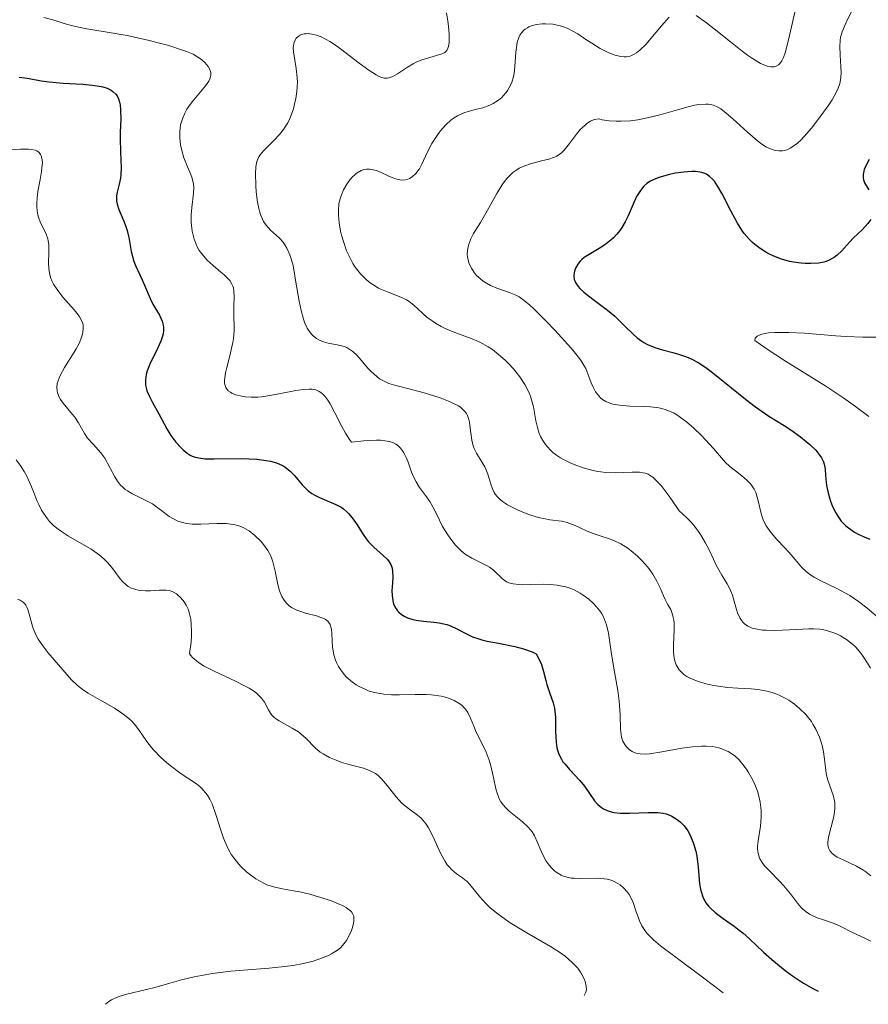
# Model space of a CAD drawing. Units: metres. Extents: x 628939 to 631599, y 4674098 to 4676460.
# Drawn here: x 629618 to 629686, y 4674110 to 4674188 of the extents above; entities that cross this region are included whole.
import ezdxf

# ---------------------------------------------------------------- set-up
doc = ezdxf.new("R2010")
doc.units = ezdxf.units.M
doc.header["$MEASUREMENT"] = 0
doc.layers.add('Curva de nivel directora', color=30, linetype='Continuous', lineweight=30)
doc.layers.add('Curva de nivel intermedia', color=30, linetype='Continuous', lineweight=0)

msp = doc.modelspace()

# ---------------------------------------------------------------- linework, layer by layer
at = {"layer": 'Curva de nivel directora', "color": 30, "linetype": 'Continuous', "lineweight": 30, "flags": 128}
for points, elevation in [([(629617.84, 4674183.46), (629618.52, 4674183.37), (629619.6, 4674183.17), (629620.24, 4674183.08), (629621.35, 4674182.98), (629622.91, 4674182.89), (629623.65, 4674182.82), (629624.24, 4674182.74), (629624.5, 4674182.68), (629624.86, 4674182.57), (629625.18, 4674182.42), (629625.31, 4674182.32), (629625.55, 4674182.1), (629625.65, 4674181.96), (629625.76, 4674181.73), (629625.85, 4674181.46), (629625.89, 4674181.26), (629625.93, 4674180.83), (629625.94, 4674180.1), (629625.9, 4674179.08), (629625.89, 4674178.57), (629625.92, 4674177.5), (629625.98, 4674176.24), (629625.95, 4674175.68), (629625.91, 4674175.42), (629625.81, 4674174.92), (629625.66, 4674174.3), (629625.61, 4674174), (629625.59, 4674173.71), (629625.6, 4674173.57), (629625.64, 4674173.35), (629625.78, 4674172.91)], 375), ([(629685.58, 4674176.89), (629685.42, 4674176.61), (629685.33, 4674176.43), (629685.19, 4674176.12), (629685.15, 4674175.97), (629685.1, 4674175.7), (629685.11, 4674175.45), (629685.13, 4674175.29), (629685.24, 4674174.99), (629685.33, 4674174.82), (629685.55, 4674174.49)], 400), ([(629685.72, 4674172.12), (629685.48, 4674171.8), (629685.02, 4674171.3), (629684.34, 4674170.65), (629684.01, 4674170.32), (629683.39, 4674169.61), (629683.04, 4674169.28), (629682.78, 4674169.08), (629682.64, 4674169), (629682.4, 4674168.88), (629682.15, 4674168.78), (629681.96, 4674168.73), (629681.56, 4674168.65), (629680.92, 4674168.6), (629680.47, 4674168.61), (629680.16, 4674168.63), (629679.56, 4674168.71), (629679.23, 4674168.78), (629678.58, 4674168.97), (629677.98, 4674169.2), (629677.59, 4674169.39), (629677.35, 4674169.52), (629676.9, 4674169.81), (629676.48, 4674170.12), (629676.29, 4674170.29), (629676.01, 4674170.56), (629675.62, 4674171.01), (629675.44, 4674171.26), (629675.08, 4674171.83), (629674.55, 4674172.82), (629673.86, 4674174.17), (629673.53, 4674174.75), (629673.24, 4674175.17), (629673.09, 4674175.34), (629672.86, 4674175.55), (629672.61, 4674175.72), (629672.47, 4674175.78), (629672.25, 4674175.86), (629672.09, 4674175.89), (629671.74, 4674175.94), (629671.45, 4674175.95), (629670.8, 4674175.9), (629670.12, 4674175.8), (629669.66, 4674175.7), (629668.82, 4674175.46), (629668.36, 4674175.27), (629668.15, 4674175.16), (629667.87, 4674174.98), (629667.63, 4674174.77), (629667.51, 4674174.65), (629667.35, 4674174.44), (629667.05, 4674173.96), (629666.76, 4674173.34), (629666.36, 4674172.41), (629666.13, 4674171.93), (629665.86, 4674171.47), (629665.72, 4674171.25), (629665.48, 4674170.94), (629665.21, 4674170.66), (629665.02, 4674170.49), (629664.61, 4674170.18), (629664.19, 4674169.9), (629663.39, 4674169.42), (629662.88, 4674169.08), (629662.68, 4674168.92), (629662.56, 4674168.8), (629662.37, 4674168.57)], 400), ([(629625.78, 4674172.91), (629626.19, 4674171.99), (629626.38, 4674171.49), (629626.46, 4674171.23), (629626.59, 4674170.68), (629626.78, 4674169.58), (629626.89, 4674169.09), (629626.95, 4674168.86), (629627.11, 4674168.44), (629627.65, 4674167.31), (629627.91, 4674166.7), (629628.28, 4674165.82), (629628.5, 4674165.38), (629629.02, 4674164.5), (629629.23, 4674164.03), (629629.32, 4674163.71), (629629.34, 4674163.54), (629629.34, 4674163.27), (629629.31, 4674163), (629629.27, 4674162.81), (629629.14, 4674162.42), (629628.88, 4674161.84), (629628.49, 4674161.07), (629628.32, 4674160.72), (629628.05, 4674160.07), (629627.96, 4674159.78), (629627.9, 4674159.35), (629627.92, 4674158.92), (629627.97, 4674158.7), (629628.03, 4674158.47), (629628.22, 4674158.01), (629628.46, 4674157.54), (629628.96, 4674156.63), (629629.6, 4674155.44), (629629.93, 4674154.9), (629630.33, 4674154.38), (629630.72, 4674153.95), (629630.92, 4674153.76), (629631.22, 4674153.51), (629631.48, 4674153.34), (629631.62, 4674153.27), (629631.86, 4674153.18), (629632.33, 4674153.09), (629632.63, 4674153.06), (629633.39, 4674153.04), (629635.57, 4674153.07), (629636.77, 4674153.02), (629637.52, 4674152.93), (629637.87, 4674152.86), (629638.35, 4674152.72), (629638.77, 4674152.54), (629639.01, 4674152.4), (629639.43, 4674152.08), (629639.78, 4674151.72), (629640.39, 4674150.99), (629640.71, 4674150.65), (629640.88, 4674150.5), (629641.16, 4674150.3), (629641.35, 4674150.19), (629641.77, 4674149.98), (629643.08, 4674149.42), (629643.49, 4674149.2), (629643.68, 4674149.07), (629643.93, 4674148.85), (629644.09, 4674148.69), (629644.38, 4674148.35), (629644.77, 4674147.78), (629645.25, 4674147.03), (629645.5, 4674146.68), (629645.69, 4674146.44), (629646.1, 4674146.02), (629646.86, 4674145.34), (629647.16, 4674145.05), (629647.28, 4674144.91), (629647.46, 4674144.63), (629647.56, 4674144.33), (629647.6, 4674144.11), (629647.61, 4674143.62), (629647.59, 4674143.18), (629647.55, 4674142.53), (629647.56, 4674142.2), (629647.61, 4674141.73), (629647.67, 4674141.51), (629647.75, 4674141.3), (629647.82, 4674141.18), (629647.99, 4674140.94), (629648.09, 4674140.83), (629648.31, 4674140.64), (629648.58, 4674140.48), (629648.78, 4674140.39), (629649.22, 4674140.25), (629649.49, 4674140.2), (629650.07, 4674140.12), (629650.9, 4674140.04), (629651.32, 4674139.98), (629651.92, 4674139.84), (629652.21, 4674139.74), (629652.77, 4674139.48), (629653.55, 4674139.08), (629653.98, 4674138.88), (629654.46, 4674138.7)], 375), ([(629662.37, 4674168.57), (629662.18, 4674168.23), (629662.1, 4674168.01), (629662.07, 4674167.87), (629662.05, 4674167.6), (629662.08, 4674167.35), (629662.11, 4674167.23), (629662.19, 4674167.05), (629662.38, 4674166.77), (629662.51, 4674166.63), (629662.85, 4674166.32), (629663.57, 4674165.77), (629664.73, 4674164.9), (629665.3, 4674164.41), (629666.09, 4674163.65), (629666.76, 4674162.99), (629667.1, 4674162.7), (629667.45, 4674162.43), (629667.63, 4674162.32), (629667.91, 4674162.16), (629668.51, 4674161.91), (629669.12, 4674161.73), (629669.93, 4674161.52), (629670.31, 4674161.42), (629671.03, 4674161.18), (629671.39, 4674161.02), (629671.94, 4674160.72), (629672.55, 4674160.32), (629672.89, 4674160.08), (629674.05, 4674159.17), (629675.73, 4674157.81), (629676.53, 4674157.2), (629677.59, 4674156.46), (629678.8, 4674155.71), (629679.34, 4674155.36), (629680.1, 4674154.81), (629680.56, 4674154.43), (629680.84, 4674154.19), (629681.32, 4674153.73), (629681.66, 4674153.32), (629681.79, 4674153.13), (629681.94, 4674152.81), (629681.99, 4674152.63), (629682.06, 4674152.23), (629682.11, 4674151.73), (629682.19, 4674150.92), (629682.28, 4674150.45), (629682.41, 4674149.95), (629682.5, 4674149.68), (629682.66, 4674149.26), (629682.91, 4674148.75), (629683.07, 4674148.48), (629683.36, 4674148.09), (629683.72, 4674147.72), (629683.93, 4674147.54), (629684.42, 4674147.2), (629684.7, 4674147.04), (629685.17, 4674146.83), (629685.64, 4674146.66)], 400), ([(629654.46, 4674138.7), (629654.71, 4674138.63), (629655.13, 4674138.52), (629656.03, 4674138.35), (629657.35, 4674138.09), (629658.03, 4674137.91), (629658.71, 4674137.66), (629659.05, 4674137.51), (629659.21, 4674137.23), (629659.46, 4674136.66), (629659.63, 4674136.1), (629659.8, 4674135.4), (629659.88, 4674135.08), (629660.1, 4674134.43), (629660.39, 4674133.62), (629660.5, 4674133.18), (629660.53, 4674132.94), (629660.57, 4674132.43), (629660.59, 4674131.36), (629660.6, 4674130.85), (629660.66, 4674130.22), (629660.72, 4674129.93), (629660.85, 4674129.52), (629661.05, 4674129.11), (629661.18, 4674128.91), (629661.34, 4674128.71), (629661.7, 4674128.3), (629662.51, 4674127.43), (629662.89, 4674126.96), (629663.24, 4674126.46), (629663.69, 4674125.81), (629663.95, 4674125.52), (629664.25, 4674125.27), (629664.42, 4674125.16), (629664.7, 4674125.03), (629665.01, 4674124.93), (629665.24, 4674124.88), (629665.73, 4674124.83), (629666.51, 4674124.81), (629667.96, 4674124.88), (629668.75, 4674124.88), (629669.16, 4674124.83), (629669.4, 4674124.77), (629669.55, 4674124.72), (629669.84, 4674124.59), (629670.29, 4674124.31), (629670.51, 4674124.13), (629670.83, 4674123.8), (629671.13, 4674123.41), (629671.26, 4674123.18), (629671.38, 4674122.94), (629671.59, 4674122.4), (629671.76, 4674121.8), (629671.85, 4674121.38), (629671.96, 4674120.52), (629672.06, 4674119.2), (629672.13, 4674118.77), (629672.18, 4674118.57), (629672.31, 4674118.16), (629672.4, 4674117.97), (629672.57, 4674117.68), (629672.78, 4674117.41), (629672.94, 4674117.24), (629673.31, 4674116.9), (629673.94, 4674116.43), (629674.81, 4674115.81), (629675.22, 4674115.51), (629675.51, 4674115.28), (629676.05, 4674114.8), (629677.15, 4674113.74), (629677.81, 4674113.15), (629678.89, 4674112.29), (629679.47, 4674111.86), (629680.34, 4674111.28), (629681.15, 4674110.81), (629681.51, 4674110.64)], 375)]:
    msp.add_lwpolyline(points, dxfattribs=dict(at, elevation=elevation))
at = {"layer": 'Curva de nivel intermedia', "color": 30, "linetype": 'Continuous', "lineweight": 0, "flags": 128}
for points, elevation in [([(629684.43, 4674189.19), (629683.81, 4674187.95), (629683.43, 4674187.07), (629683.3, 4674186.64), (629683.26, 4674186.39), (629683.23, 4674185.89), (629683.27, 4674185.23), (629683.33, 4674184.28), (629683.34, 4674183.82), (629683.32, 4674183.43), (629683.3, 4674183.24), (629683.24, 4674182.96), (629683.07, 4674182.49), (629682.8, 4674181.95), (629682.62, 4674181.64), (629682.31, 4674181.18), (629681.58, 4674180.16), (629680.98, 4674179.4), (629680.39, 4674178.73), (629680.12, 4674178.45), (629679.86, 4674178.21), (629679.42, 4674177.87), (629679.29, 4674177.79), (629679.04, 4674177.68), (629678.81, 4674177.61), (629678.66, 4674177.59), (629678.38, 4674177.59), (629678.09, 4674177.62), (629677.94, 4674177.66), (629677.71, 4674177.74), (629677.34, 4674177.92), (629676.91, 4674178.2), (629676.68, 4674178.38), (629675.87, 4674179.07), (629674.72, 4674180.13), (629674.18, 4674180.6), (629673.75, 4674180.94), (629673.53, 4674181.07), (629673.18, 4674181.22), (629672.78, 4674181.3), (629672.55, 4674181.31), (629672.01, 4674181.27), (629671.69, 4674181.22), (629671.16, 4674181.1), (629670.31, 4674180.86), (629668.99, 4674180.48), (629668.27, 4674180.3), (629667.15, 4674180.07), (629666.57, 4674179.99), (629665.81, 4674179.94), (629665.43, 4674179.94), (629664.86, 4674179.98), (629664.31, 4674180.07), (629664.04, 4674180.13), (629663.7, 4674180.08), (629663.49, 4674180), (629663.36, 4674179.94), (629663.09, 4674179.77), (629662.91, 4674179.62), (629662.56, 4674179.28), (629662.25, 4674178.91), (629661.71, 4674178.18), (629661.26, 4674177.63), (629661.05, 4674177.42), (629660.7, 4674177.17), (629660.51, 4674177.08), (629660.05, 4674176.92), (629659.48, 4674176.78), (629658.6, 4674176.56), (629658.15, 4674176.4), (629657.7, 4674176.2), (629657.49, 4674176.07), (629657.18, 4674175.85), (629656.89, 4674175.58), (629656.71, 4674175.38), (629656.37, 4674174.94), (629655.9, 4674174.2), (629655.04, 4674172.62), (629654.6, 4674171.89), (629654.06, 4674170.99), (629653.84, 4674170.57), (629653.67, 4674170.15), (629653.61, 4674169.95), (629653.56, 4674169.65)], 395), ([(629679.67, 4674188.73), (629679.31, 4674187.11), (629679.16, 4674186.43), (629678.89, 4674185.39), (629678.76, 4674185.03), (629678.62, 4674184.75), (629678.55, 4674184.64), (629678.44, 4674184.51), (629678.36, 4674184.44), (629678.18, 4674184.34), (629678, 4674184.29), (629677.9, 4674184.28), (629677.73, 4674184.29), (629677.45, 4674184.34), (629677.12, 4674184.47), (629676.93, 4674184.55), (629676.28, 4674184.94), (629675.89, 4674185.2), (629675.47, 4674185.52), (629674.53, 4674186.26), (629673.23, 4674187.3), (629672.61, 4674187.78), (629671.78, 4674188.36)], 390), ([(629619.8, 4674188.21), (629620.52, 4674188.03), (629621.43, 4674187.74), (629621.92, 4674187.59), (629622.33, 4674187.49), (629623.24, 4674187.31), (629625.33, 4674186.97), (629626.44, 4674186.77), (629628.1, 4674186.41), (629629.14, 4674186.15), (629629.78, 4674185.97), (629630.86, 4674185.62), (629631.18, 4674185.5), (629631.71, 4674185.28), (629632.09, 4674185.06), (629632.3, 4674184.92), (629632.63, 4674184.63), (629632.91, 4674184.3), (629633.01, 4674184.12), (629633.09, 4674183.92), (629633.11, 4674183.82), (629633.12, 4674183.61), (629633.1, 4674183.5), (629633.05, 4674183.32), (629632.96, 4674183.14), (629632.7, 4674182.76), (629631.62, 4674181.48), (629631.33, 4674181.09), (629631.21, 4674180.9), (629631.04, 4674180.6), (629630.85, 4674180.13), (629630.71, 4674179.65), (629630.67, 4674179.4), (629630.65, 4674179.14), (629630.64, 4674178.62), (629630.7, 4674178.08), (629630.77, 4674177.72), (629630.97, 4674177.04), (629631.26, 4674176.32), (629631.52, 4674175.71), (629631.63, 4674175.41), (629631.73, 4674174.94), (629631.75, 4674174.7), (629631.73, 4674174.19), (629631.6, 4674173.08), (629631.56, 4674172.48), (629631.56, 4674171.92), (629631.58, 4674171.63), (629631.64, 4674171.2), (629631.79, 4674170.56), (629631.95, 4674170.15), (629632.04, 4674169.95), (629632.2, 4674169.66), (629632.39, 4674169.39), (629632.83, 4674168.89), (629633.31, 4674168.44), (629633.92, 4674167.92), (629634.18, 4674167.7), (629634.49, 4674167.39), (629634.62, 4674167.25), (629634.8, 4674166.97), (629634.88, 4674166.8), (629634.92, 4674166.67), (629634.96, 4674166.42), (629634.98, 4674165.95), (629634.95, 4674165.21)], 380), ([(629651.9, 4674188.59), (629652.01, 4674187.92), (629652.06, 4674187.53), (629652.11, 4674186.87), (629652.12, 4674186.47), (629652.11, 4674186.25), (629652.05, 4674185.9), (629652.01, 4674185.77), (629651.91, 4674185.57), (629651.77, 4674185.43), (629651.67, 4674185.37), (629651.45, 4674185.28), (629650.83, 4674185.1), (629650.23, 4674184.93), (629649.93, 4674184.83), (629649.47, 4674184.64), (629649.24, 4674184.53), (629648.8, 4674184.26), (629647.98, 4674183.73), (629647.61, 4674183.52), (629647.31, 4674183.41), (629647.16, 4674183.39), (629646.92, 4674183.39), (629646.66, 4674183.46), (629646.52, 4674183.52), (629646.28, 4674183.64), (629645.7, 4674184.02), (629644.95, 4674184.58), (629643.8, 4674185.46), (629643.2, 4674185.9), (629642.61, 4674186.29), (629642.32, 4674186.45), (629641.91, 4674186.66), (629641.53, 4674186.81), (629641.29, 4674186.87), (629640.87, 4674186.93), (629640.68, 4674186.92), (629640.56, 4674186.91), (629640.34, 4674186.85), (629640.24, 4674186.81), (629640.07, 4674186.7), (629639.93, 4674186.57), (629639.86, 4674186.46), (629639.75, 4674186.22), (629639.7, 4674185.99)], 385), ([(629669.65, 4674188.23), (629669.03, 4674187.55), (629668.18, 4674186.53), (629667.8, 4674186.09), (629667.31, 4674185.6), (629667.03, 4674185.39), (629666.86, 4674185.28), (629666.54, 4674185.14), (629666.23, 4674185.08), (629666.06, 4674185.07), (629665.8, 4674185.1), (629665.34, 4674185.22), (629664.84, 4674185.41), (629664.57, 4674185.53), (629664.14, 4674185.75), (629663.47, 4674186.16), (629663, 4674186.47), (629662.37, 4674186.9), (629662.03, 4674187.1), (629661.51, 4674187.36), (629661.23, 4674187.46), (629660.95, 4674187.55), (629660.36, 4674187.67), (629659.78, 4674187.71), (629659.53, 4674187.7), (629659.06, 4674187.65), (629658.74, 4674187.57), (629658.47, 4674187.47), (629658.34, 4674187.4), (629658.17, 4674187.29), (629658.07, 4674187.21), (629657.89, 4674187.02), (629657.74, 4674186.8), (629657.66, 4674186.63), (629657.54, 4674186.24)], 390), ([(629639.7, 4674185.99), (629639.69, 4674185.83), (629639.71, 4674185.47), (629639.92, 4674184.16), (629640, 4674183.41), (629640.01, 4674183.05), (629639.97, 4674182.32), (629639.89, 4674181.76), (629639.77, 4674181.21), (629639.7, 4674180.94), (629639.52, 4674180.42), (629639.41, 4674180.17), (629639.24, 4674179.82), (629639.04, 4674179.49), (629638.9, 4674179.28), (629638.6, 4674178.9), (629638.14, 4674178.4), (629637.56, 4674177.84), (629637.32, 4674177.6), (629637.04, 4674177.26), (629636.94, 4674177.1), (629636.79, 4674176.75), (629636.73, 4674176.48), (629636.71, 4674176.28), (629636.68, 4674175.79), (629636.69, 4674174.84), (629636.73, 4674174.32), (629636.83, 4674173.51), (629636.93, 4674173), (629636.99, 4674172.77), (629637.1, 4674172.44), (629637.23, 4674172.14), (629637.32, 4674171.97), (629637.53, 4674171.66), (629637.88, 4674171.28), (629638.36, 4674170.84), (629638.59, 4674170.63), (629638.87, 4674170.32), (629639, 4674170.14), (629639.18, 4674169.84), (629639.42, 4674169.29), (629639.64, 4674168.57), (629639.73, 4674168.14), (629639.9, 4674167.12), (629640.16, 4674165.6), (629640.31, 4674164.86), (629640.5, 4674164.18), (629640.61, 4674163.87), (629640.8, 4674163.46), (629641.02, 4674163.12), (629641.19, 4674162.94), (629641.3, 4674162.83), (629641.54, 4674162.65), (629641.72, 4674162.53), (629642.1, 4674162.37), (629642.48, 4674162.26), (629643.18, 4674162.14), (629643.73, 4674162), (629643.96, 4674161.91), (629644.28, 4674161.72), (629644.43, 4674161.6), (629644.75, 4674161.3), (629645.1, 4674160.91), (629645.61, 4674160.31), (629645.89, 4674160.01), (629646.34, 4674159.6), (629646.57, 4674159.42), (629646.81, 4674159.28), (629647.3, 4674159.05), (629647.85, 4674158.88), (629649.11, 4674158.58), (629650.11, 4674158.31), (629650.63, 4674158.16), (629651.38, 4674157.9), (629652.06, 4674157.64), (629652.36, 4674157.51), (629652.85, 4674157.26), (629653.04, 4674157.13), (629653.15, 4674157.04), (629653.34, 4674156.86), (629653.49, 4674156.66), (629653.56, 4674156.51), (629653.68, 4674156.19), (629653.73, 4674155.98), (629653.79, 4674155.52), (629653.92, 4674154.55), (629654.03, 4674154.09), (629654.11, 4674153.88), (629654.3, 4674153.49), (629654.75, 4674152.77), (629654.95, 4674152.41), (629655.04, 4674152.22), (629655.18, 4674151.82), (629655.43, 4674151.02), (629655.56, 4674150.65), (629655.7, 4674150.37), (629655.78, 4674150.23), (629655.93, 4674150.05), (629656.2, 4674149.78), (629656.36, 4674149.65), (629656.77, 4674149.39)], 385), ([(629657.54, 4674186.24), (629657.49, 4674186), (629657.43, 4674185.46), (629657.35, 4674184.31), (629657.28, 4674183.76), (629657.23, 4674183.5), (629657.09, 4674183.04), (629656.9, 4674182.63), (629656.76, 4674182.39), (629656.65, 4674182.24), (629656.42, 4674181.96), (629656.27, 4674181.82), (629655.96, 4674181.57), (629655.61, 4674181.35), (629655.35, 4674181.23), (629654.78, 4674181.02), (629654.3, 4674180.9), (629653.63, 4674180.72), (629653.28, 4674180.61), (629652.77, 4674180.38), (629652.52, 4674180.22), (629652.28, 4674180.05), (629651.82, 4674179.63), (629651.4, 4674179.15), (629651.14, 4674178.81), (629650.72, 4674178.16), (629650.38, 4674177.52), (629650.07, 4674176.82), (629649.93, 4674176.52), (629649.74, 4674176.16), (629649.63, 4674176.01), (629649.45, 4674175.79), (629649.15, 4674175.52), (629648.94, 4674175.39), (629648.82, 4674175.34), (629648.64, 4674175.29), (629648.32, 4674175.26), (629647.95, 4674175.32), (629647.75, 4674175.38), (629647.3, 4674175.58), (629646.63, 4674175.89), (629646.29, 4674176.03), (629645.94, 4674176.11), (629645.76, 4674176.14), (629645.51, 4674176.13), (629645.26, 4674176.08), (629645.1, 4674176.02), (629644.79, 4674175.84), (629644.64, 4674175.73), (629644.36, 4674175.47), (629644.11, 4674175.16), (629643.95, 4674174.94), (629643.69, 4674174.48), (629643.49, 4674174.01), (629643.42, 4674173.76), (629643.33, 4674173.39), (629643.28, 4674172.81), (629643.28, 4674172.5), (629643.34, 4674171.84), (629643.45, 4674171.2), (629643.53, 4674170.87), (629643.68, 4674170.37), (629643.94, 4674169.63), (629644.26, 4674168.93), (629644.44, 4674168.61), (629644.63, 4674168.31), (629645.04, 4674167.78), (629645.49, 4674167.33), (629645.81, 4674167.08), (629646.03, 4674166.93), (629646.47, 4674166.66), (629646.73, 4674166.54), (629647.25, 4674166.32), (629648.26, 4674165.93), (629648.71, 4674165.71), (629648.91, 4674165.58), (629649.29, 4674165.29), (629649.99, 4674164.65), (629650.36, 4674164.32), (629650.57, 4674164.17), (629651.01, 4674163.87), (629651.47, 4674163.6), (629651.79, 4674163.44), (629652.44, 4674163.16), (629653.14, 4674162.89), (629654.08, 4674162.55), (629654.56, 4674162.34), (629655.21, 4674161.97), (629655.55, 4674161.75), (629656.05, 4674161.36), (629656.56, 4674160.92), (629656.8, 4674160.68), (629657.23, 4674160.21), (629657.44, 4674159.96), (629657.73, 4674159.57), (629658.13, 4674158.96), (629658.45, 4674158.35), (629658.58, 4674158.05), (629658.68, 4674157.75), (629658.83, 4674157.18), (629659.02, 4674156.07)], 390), ([(629617.1, 4674177.67), (629617.95, 4674177.73), (629618.59, 4674177.72), (629618.83, 4674177.7), (629619.12, 4674177.63), (629619.24, 4674177.58), (629619.43, 4674177.45), (629619.55, 4674177.29)], 370), ([(629619.55, 4674177.29), (629619.6, 4674177.19), (629619.65, 4674177.01), (629619.69, 4674176.67), (629619.66, 4674176.22), (629619.63, 4674175.95), (629619.52, 4674175.31), (629619.34, 4674174.35), (629619.28, 4674173.85), (629619.25, 4674173.37), (629619.25, 4674173.14), (629619.27, 4674172.8), (629619.33, 4674172.5), (629619.39, 4674172.3), (629619.53, 4674171.94), (629620, 4674170.94), (629620.12, 4674170.59), (629620.16, 4674170.41), (629620.2, 4674170.13), (629620.21, 4674169.51), (629620.19, 4674168.63), (629620.21, 4674168.18), (629620.29, 4674167.73), (629620.35, 4674167.51), (629620.48, 4674167.17), (629620.59, 4674166.96), (629620.86, 4674166.53), (629621.31, 4674165.93), (629622.22, 4674164.92), (629622.54, 4674164.52), (629622.66, 4674164.35), (629622.84, 4674164.03), (629622.91, 4674163.83), (629622.94, 4674163.7), (629622.95, 4674163.43), (629622.92, 4674163.14), (629622.89, 4674162.98), (629622.82, 4674162.73), (629622.64, 4674162.3), (629622.39, 4674161.82), (629622.23, 4674161.55), (629621.45, 4674160.33), (629621.1, 4674159.68), (629620.94, 4674159.26), (629620.88, 4674159.06), (629620.84, 4674158.76), (629620.86, 4674158.48), (629620.9, 4674158.3), (629621.04, 4674157.96), (629621.13, 4674157.79), (629621.35, 4674157.48), (629622.1, 4674156.58), (629622.27, 4674156.36), (629622.56, 4674155.92), (629623.05, 4674155.08), (629623.3, 4674154.7), (629623.74, 4674154.21), (629624.15, 4674153.77), (629624.36, 4674153.53), (629624.66, 4674153.11), (629625.07, 4674152.35), (629625.46, 4674151.62), (629625.68, 4674151.27), (629625.93, 4674150.95), (629626.07, 4674150.81), (629626.3, 4674150.61), (629626.47, 4674150.5), (629626.82, 4674150.28), (629627.94, 4674149.74), (629628.48, 4674149.46), (629628.72, 4674149.29), (629629.19, 4674148.93), (629629.8, 4674148.46), (629630.13, 4674148.26), (629630.48, 4674148.08), (629630.67, 4674148.02), (629630.97, 4674147.94), (629631.19, 4674147.9), (629631.63, 4674147.85), (629632.32, 4674147.84), (629633.6, 4674147.89), (629634.33, 4674147.89), (629634.71, 4674147.85), (629634.94, 4674147.82), (629635.34, 4674147.72), (629635.7, 4674147.57), (629635.89, 4674147.48), (629636.17, 4674147.3), (629636.62, 4674146.94), (629637.09, 4674146.5), (629637.32, 4674146.23), (629637.66, 4674145.74), (629637.86, 4674145.37), (629637.95, 4674145.16), (629638.06, 4674144.83), (629638.25, 4674144.09), (629638.46, 4674143.04), (629638.6, 4674142.54), (629638.78, 4674142.07), (629638.9, 4674141.86), (629639.11, 4674141.58)], 370), ([(629653.56, 4674169.65), (629653.54, 4674169.35), (629653.56, 4674169.15), (629653.64, 4674168.77), (629653.7, 4674168.58), (629653.88, 4674168.23), (629654.1, 4674167.9), (629654.27, 4674167.69), (629654.66, 4674167.33), (629654.9, 4674167.16), (629655.4, 4674166.87), (629655.92, 4674166.64), (629656.89, 4674166.3), (629657.42, 4674166.08), (629657.68, 4674165.95), (629658.08, 4674165.67), (629658.55, 4674165.28), (629658.82, 4674165.03), (629659.81, 4674164.05), (629660.53, 4674163.3), (629661.82, 4674161.87), (629662.41, 4674161.16), (629662.63, 4674160.87), (629662.88, 4674160.46), (629662.99, 4674160.25), (629663.17, 4674159.81), (629663.42, 4674159.11), (629663.58, 4674158.75), (629663.78, 4674158.39), (629663.89, 4674158.23), (629664.16, 4674157.92), (629664.32, 4674157.79), (629664.6, 4674157.61), (629664.92, 4674157.48), (629665.16, 4674157.41), (629665.68, 4674157.32), (629666.51, 4674157.25), (629667.63, 4674157.21), (629668.15, 4674157.19), (629668.82, 4674157.11), (629669.13, 4674157.04), (629669.32, 4674156.99), (629669.68, 4674156.86), (629670.03, 4674156.69), (629670.26, 4674156.55), (629670.74, 4674156.22), (629671.02, 4674156), (629671.6, 4674155.49), (629672.18, 4674154.94), (629672.54, 4674154.57), (629673.18, 4674153.88), (629674.14, 4674152.76), (629674.44, 4674152.46), (629674.61, 4674152.32), (629675.02, 4674152.01), (629675.6, 4674151.56), (629675.89, 4674151.3), (629676.15, 4674151.03), (629676.26, 4674150.88), (629676.42, 4674150.64), (629676.54, 4674150.38), (629676.71, 4674149.82), (629677, 4674148.6), (629677.14, 4674148.19), (629677.22, 4674148), (629677.38, 4674147.71), (629677.5, 4674147.52), (629677.77, 4674147.15), (629678.22, 4674146.63), (629678.85, 4674145.96), (629679.15, 4674145.64), (629679.56, 4674145.18), (629680.05, 4674144.59), (629680.3, 4674144.31), (629680.71, 4674143.94), (629680.94, 4674143.77), (629681.19, 4674143.61), (629681.73, 4674143.32), (629683, 4674142.72), (629683.68, 4674142.36), (629684.03, 4674142.15), (629684.73, 4674141.69), (629685.39, 4674141.19), (629686.16, 4674140.52)], 395), ([(629634.95, 4674165.21), (629634.94, 4674164.78), (629634.96, 4674164.32), (629634.98, 4674163.64), (629634.97, 4674163.26), (629634.92, 4674162.65), (629634.87, 4674162.32), (629634.8, 4674161.98), (629634.62, 4674161.26), (629634.38, 4674160.32), (629634.28, 4674159.89), (629634.22, 4674159.5), (629634.2, 4674159.33), (629634.21, 4674159.1), (629634.23, 4674158.96), (629634.31, 4674158.73), (629634.36, 4674158.64), (629634.5, 4674158.47), (629634.68, 4674158.35), (629634.8, 4674158.28), (629635.09, 4674158.16), (629635.58, 4674158.03), (629635.85, 4674157.98), (629636.32, 4674157.95), (629636.87, 4674157.96), (629637.19, 4674158), (629638.26, 4674158.17), (629639.77, 4674158.46), (629640.44, 4674158.57), (629640.95, 4674158.6), (629641.17, 4674158.59), (629641.48, 4674158.54), (629641.76, 4674158.42), (629641.89, 4674158.34), (629642.08, 4674158.18), (629642.2, 4674158.05), (629642.45, 4674157.73), (629642.63, 4674157.43), (629643.01, 4674156.71), (629643.55, 4674155.63), (629643.84, 4674155.1), (629644.16, 4674154.6), (629644.32, 4674154.37), (629645.32, 4674154.49), (629645.75, 4674154.52), (629646.31, 4674154.54), (629646.63, 4674154.54), (629647.18, 4674154.47), (629647.34, 4674154.44), (629647.62, 4674154.34), (629647.85, 4674154.22), (629647.99, 4674154.13), (629648.22, 4674153.9), (629648.4, 4674153.68), (629648.5, 4674153.52), (629648.68, 4674153.16), (629648.84, 4674152.78), (629649.12, 4674152), (629649.34, 4674151.45), (629649.47, 4674151.21), (629649.74, 4674150.77), (629650.31, 4674150.01), (629650.57, 4674149.65), (629650.91, 4674149.05), (629651.34, 4674148.16), (629651.59, 4674147.67), (629652, 4674146.99), (629652.23, 4674146.65), (629652.61, 4674146.17), (629653.03, 4674145.74), (629653.24, 4674145.56), (629653.46, 4674145.4), (629653.91, 4674145.13), (629654.77, 4674144.72), (629655.15, 4674144.53), (629655.32, 4674144.42), (629655.63, 4674144.19), (629656.36, 4674143.5), (629656.68, 4674143.26), (629656.87, 4674143.18), (629657.22, 4674143.08), (629657.66, 4674143.03), (629657.93, 4674143.02), (629658.58, 4674143.04), (629659.61, 4674143.06), (629660.16, 4674143.04), (629660.72, 4674142.98), (629660.99, 4674142.94), (629661.41, 4674142.84), (629661.81, 4674142.71), (629662.07, 4674142.6), (629662.56, 4674142.35), (629662.79, 4674142.2), (629663.23, 4674141.88), (629663.62, 4674141.52), (629663.85, 4674141.27), (629664.12, 4674140.93), (629664.24, 4674140.75), (629664.4, 4674140.45), (629664.49, 4674140.24), (629664.64, 4674139.82)], 380), ([(629686.14, 4674162.75), (629685.08, 4674162.75), (629683.73, 4674162.8), (629682.93, 4674162.86), (629680.43, 4674163.05), (629679.17, 4674163.12), (629678.04, 4674163.12), (629677.55, 4674163.08), (629677.02, 4674162.99), (629676.82, 4674162.91), (629676.65, 4674162.82), (629676.5, 4674162.66), (629676.46, 4674162.48), (629677.38, 4674161.85), (629678.92, 4674160.83), (629682.13, 4674158.84), (629683.57, 4674157.89), (629684.48, 4674157.23), (629685.55, 4674156.42)], 405), ([(629659.02, 4674156.07), (629659.14, 4674155.54), (629659.29, 4674155.07), (629659.39, 4674154.84), (629659.56, 4674154.51), (629659.79, 4674154.18), (629659.92, 4674154.02), (629660.21, 4674153.71), (629660.38, 4674153.56), (629660.67, 4674153.34), (629660.99, 4674153.14), (629661.22, 4674153), (629661.71, 4674152.75), (629662.06, 4674152.6), (629662.79, 4674152.33), (629663.36, 4674152.17), (629663.92, 4674152.05), (629664.19, 4674152.01), (629664.59, 4674151.96), (629665.36, 4674151.93), (629666.7, 4674151.98), (629667.27, 4674151.98), (629667.58, 4674151.94), (629667.73, 4674151.91), (629667.96, 4674151.82), (629668.2, 4674151.68), (629668.33, 4674151.59), (629668.75, 4674151.19), (629668.99, 4674150.92), (629669.56, 4674150.19), (629669.89, 4674149.73), (629670.45, 4674148.9), (629671.03, 4674148.38), (629671.36, 4674148.04), (629671.56, 4674147.81), (629671.91, 4674147.36), (629672.14, 4674147.03), (629672.52, 4674146.39), (629672.83, 4674145.79), (629673.16, 4674145.06), (629673.31, 4674144.73), (629673.48, 4674144.39), (629673.83, 4674143.79), (629674.26, 4674143.09), (629674.45, 4674142.75), (629674.68, 4674142.2), (629674.86, 4674141.6), (629675, 4674141.04), (629675.09, 4674140.77), (629675.27, 4674140.38), (629675.42, 4674140.15), (629675.5, 4674140.04), (629675.65, 4674139.9), (629675.92, 4674139.71), (629676.26, 4674139.57), (629676.51, 4674139.5), (629677.07, 4674139.41), (629677.37, 4674139.39), (629678, 4674139.37), (629678.64, 4674139.39), (629679.82, 4674139.46), (629680.76, 4674139.51), (629681.14, 4674139.51), (629681.65, 4674139.47), (629681.89, 4674139.44), (629682.35, 4674139.33), (629682.76, 4674139.19), (629682.98, 4674139.11), (629683.3, 4674138.95), (629683.78, 4674138.65), (629684.25, 4674138.28), (629684.48, 4674138.06), (629684.92, 4674137.56), (629685.11, 4674137.31), (629685.45, 4674136.78), (629685.68, 4674136.36)], 390), ([(629617.61, 4674152.97), (629617.93, 4674152.55), (629618.25, 4674152.04), (629618.45, 4674151.66), (629618.83, 4674150.82), (629619.01, 4674150.37), (629619.26, 4674149.74)], 365), ([(629619.26, 4674149.74), (629619.4, 4674149.42), (629619.63, 4674148.95), (629619.77, 4674148.72), (629620.09, 4674148.27), (629620.27, 4674148.05), (629620.59, 4674147.73), (629620.95, 4674147.44), (629621.21, 4674147.25), (629621.78, 4674146.88), (629623.57, 4674145.84), (629624.1, 4674145.48), (629624.35, 4674145.29), (629624.67, 4674144.99), (629624.87, 4674144.79), (629625.22, 4674144.39), (629625.52, 4674143.99), (629625.9, 4674143.5), (629626.08, 4674143.28), (629626.37, 4674143), (629626.52, 4674142.89), (629626.78, 4674142.75), (629626.95, 4674142.68), (629627.33, 4674142.59), (629627.52, 4674142.56), (629627.91, 4674142.54), (629628.3, 4674142.54), (629629, 4674142.58), (629629.57, 4674142.59), (629629.81, 4674142.55), (629630.04, 4674142.48), (629630.15, 4674142.43), (629630.37, 4674142.29), (629630.49, 4674142.2), (629630.66, 4674142.04), (629630.88, 4674141.8), (629630.99, 4674141.65), (629631.15, 4674141.39), (629631.3, 4674141.08), (629631.36, 4674140.9), (629631.47, 4674140.5), (629631.51, 4674140.27), (629631.56, 4674139.88), (629631.58, 4674139.3), (629631.57, 4674138.98), (629631.54, 4674138.45), (629631.42, 4674137.54), (629631.49, 4674137.42), (629631.68, 4674137.2), (629631.94, 4674136.98), (629632.13, 4674136.83), (629632.59, 4674136.54), (629633.38, 4674136.13), (629635.08, 4674135.33), (629635.85, 4674134.95), (629636.18, 4674134.77), (629636.59, 4674134.5), (629636.81, 4674134.32), (629637.15, 4674133.97), (629637.39, 4674133.65), (629637.7, 4674133.05), (629637.86, 4674132.78), (629637.96, 4674132.66), (629638.13, 4674132.48), (629638.26, 4674132.37), (629638.56, 4674132.17), (629639.6, 4674131.6), (629640.1, 4674131.29), (629640.32, 4674131.12), (629640.71, 4674130.77), (629641.43, 4674130.03), (629641.84, 4674129.69), (629642.07, 4674129.54), (629642.57, 4674129.26), (629643.11, 4674129.03), (629643.48, 4674128.89), (629644.23, 4674128.67), (629645.28, 4674128.41), (629645.77, 4674128.23), (629646.08, 4674128.07), (629646.23, 4674127.98), (629646.45, 4674127.81), (629646.66, 4674127.62), (629647.07, 4674127.15), (629647.88, 4674126.11), (629648.31, 4674125.64), (629648.53, 4674125.45), (629648.98, 4674125.1), (629649.59, 4674124.66), (629649.88, 4674124.41), (629650.15, 4674124.11), (629650.28, 4674123.94), (629650.47, 4674123.65), (629650.81, 4674122.99), (629651.45, 4674121.57), (629651.78, 4674120.96), (629651.96, 4674120.71), (629652.08, 4674120.56), (629652.32, 4674120.3), (629652.7, 4674119.99), (629653.16, 4674119.67)], 365), ([(629656.77, 4674149.39), (629657.45, 4674149.04), (629657.84, 4674148.86), (629658.45, 4674148.62), (629659.05, 4674148.42), (629659.34, 4674148.35), (629659.62, 4674148.29), (629660.14, 4674148.2), (629661.07, 4674148.08), (629661.51, 4674147.98), (629661.73, 4674147.91), (629662.16, 4674147.73), (629663.05, 4674147.31), (629663.51, 4674147.12), (629664.23, 4674146.89), (629664.89, 4674146.68), (629665.24, 4674146.55), (629665.79, 4674146.28), (629666.35, 4674145.92), (629666.61, 4674145.73), (629667.11, 4674145.3), (629667.46, 4674144.96), (629667.95, 4674144.41), (629668.16, 4674144.13), (629668.35, 4674143.85), (629668.66, 4674143.3), (629668.91, 4674142.77), (629669.19, 4674142.13), (629669.32, 4674141.85), (629669.52, 4674141.48), (629669.76, 4674141.04), (629669.86, 4674140.81), (629669.97, 4674140.43), (629670.01, 4674140.21), (629670.03, 4674139.97), (629670.03, 4674139.42), (629669.98, 4674138.23), (629669.98, 4674137.65), (629670.04, 4674137.18), (629670.09, 4674136.96), (629670.2, 4674136.65), (629670.35, 4674136.37), (629670.44, 4674136.24), (629670.67, 4674136), (629670.81, 4674135.88), (629671.05, 4674135.72), (629671.32, 4674135.57), (629671.96, 4674135.31), (629672.69, 4674135.1), (629673.21, 4674134.99), (629673.57, 4674134.93), (629674.3, 4674134.84), (629675.11, 4674134.78), (629676.17, 4674134.72), (629676.7, 4674134.67), (629677.46, 4674134.53), (629677.84, 4674134.43), (629678.22, 4674134.3), (629678.46, 4674134.19), (629678.94, 4674133.95), (629679.17, 4674133.81), (629679.62, 4674133.5), (629680.03, 4674133.17), (629680.53, 4674132.68), (629680.75, 4674132.42), (629680.97, 4674132.12), (629681.1, 4674131.91), (629681.33, 4674131.5), (629681.61, 4674130.88), (629681.75, 4674130.47), (629681.82, 4674130.21), (629681.93, 4674129.7), (629682.04, 4674128.92), (629682.15, 4674127.99), (629682.25, 4674127.54), (629682.73, 4674126.18), (629682.83, 4674125.67), (629682.84, 4674125.4), (629682.84, 4674125.13), (629682.75, 4674124.55), (629682.34, 4674122.9), (629682.29, 4674122.52), (629682.29, 4674122.36), (629682.31, 4674122.13), (629682.38, 4674121.93), (629682.44, 4674121.83), (629682.54, 4674121.7), (629682.63, 4674121.61), (629682.84, 4674121.44), (629683.03, 4674121.32), (629683.5, 4674121.09), (629684.57, 4674120.59), (629685.08, 4674120.3), (629685.31, 4674120.15), (629685.72, 4674119.83)], 385), ([(629617.72, 4674141.88), (629617.92, 4674141.8), (629618.17, 4674141.64), (629618.31, 4674141.48), (629618.37, 4674141.39), (629618.46, 4674141.23), (629618.53, 4674141.05), (629618.66, 4674140.6), (629618.84, 4674139.91), (629618.96, 4674139.54), (629619.2, 4674138.97), (629619.35, 4674138.69), (629619.72, 4674138.14), (629620.14, 4674137.62), (629620.99, 4674136.65), (629622.01, 4674135.45), (629622.48, 4674134.99), (629622.98, 4674134.61), (629623.35, 4674134.38), (629624.28, 4674133.86), (629625.44, 4674133.18), (629626.03, 4674132.78), (629626.57, 4674132.36), (629626.81, 4674132.14), (629627.03, 4674131.92), (629627.39, 4674131.47), (629628.02, 4674130.54), (629628.38, 4674130.06), (629628.59, 4674129.81), (629629.07, 4674129.32), (629629.61, 4674128.84), (629629.99, 4674128.53), (629630.76, 4674127.96), (629631.89, 4674127.22), (629632.23, 4674126.94), (629632.39, 4674126.79), (629632.7, 4674126.45), (629632.84, 4674126.26), (629633.03, 4674125.94), (629633.21, 4674125.57), (629633.51, 4674124.72), (629633.91, 4674123.47), (629634.13, 4674122.84), (629634.38, 4674122.22), (629634.53, 4674121.93), (629634.77, 4674121.51), (629634.95, 4674121.25), (629635.33, 4674120.77), (629635.54, 4674120.54), (629635.96, 4674120.14)], 360), ([(629639.11, 4674141.58), (629639.36, 4674141.35), (629639.55, 4674141.21), (629639.97, 4674140.99), (629640.2, 4674140.9), (629640.66, 4674140.75), (629641.53, 4674140.53), (629641.89, 4674140.42), (629642.11, 4674140.34), (629642.23, 4674140.27), (629642.43, 4674140.12), (629642.5, 4674140.04), (629642.62, 4674139.86), (629642.69, 4674139.64), (629642.72, 4674139.48), (629642.75, 4674139.11), (629642.82, 4674138.04), (629642.93, 4674137.44), (629643.06, 4674137.02), (629643.14, 4674136.82), (629643.29, 4674136.51), (629643.52, 4674136.15), (629643.66, 4674135.97), (629643.88, 4674135.72), (629644.27, 4674135.37), (629644.71, 4674135.05), (629644.95, 4674134.9), (629645.46, 4674134.66), (629645.73, 4674134.55), (629646.15, 4674134.43), (629646.6, 4674134.34), (629646.9, 4674134.31), (629647.52, 4674134.26), (629648.15, 4674134.26), (629649.4, 4674134.28), (629650.28, 4674134.28), (629650.7, 4674134.25), (629651.46, 4674134.14), (629651.7, 4674134.09), (629652.13, 4674133.96), (629652.52, 4674133.8), (629652.95, 4674133.54), (629653.14, 4674133.4), (629653.31, 4674133.22), (629653.41, 4674133.1), (629653.59, 4674132.84), (629653.81, 4674132.4), (629654.07, 4674131.76), (629654.21, 4674131.41), (629655.05, 4674129.68), (629655.3, 4674129.03), (629655.41, 4674128.7), (629655.49, 4674128.36), (629655.63, 4674127.66), (629655.82, 4674126.75), (629655.95, 4674126.32), (629656.12, 4674125.92), (629656.23, 4674125.73), (629656.43, 4674125.46), (629656.57, 4674125.3), (629656.9, 4674124.99), (629657.95, 4674124.14), (629658.41, 4674123.71), (629658.6, 4674123.48), (629658.71, 4674123.32), (629658.9, 4674123), (629659.14, 4674122.49), (629659.43, 4674121.8), (629659.6, 4674121.45), (629659.85, 4674121), (629660, 4674120.79), (629660.25, 4674120.48), (629660.53, 4674120.21), (629660.69, 4674120.09), (629661.03, 4674119.89), (629661.21, 4674119.81), (629661.51, 4674119.71), (629661.84, 4674119.65), (629662.06, 4674119.63), (629662.54, 4674119.62), (629664.01, 4674119.63), (629664.47, 4674119.6), (629664.69, 4674119.56), (629665.01, 4674119.48), (629665.2, 4674119.4), (629665.56, 4674119.22), (629665.73, 4674119.11), (629666.03, 4674118.85), (629666.29, 4674118.56), (629666.44, 4674118.35), (629666.69, 4674117.89), (629666.8, 4674117.62), (629666.99, 4674117.05), (629667.17, 4674116.52), (629667.28, 4674116.25), (629667.47, 4674115.84), (629667.73, 4674115.44), (629667.89, 4674115.24), (629668.18, 4674114.93), (629668.4, 4674114.72), (629668.95, 4674114.26)], 370), ([(629664.64, 4674139.82), (629664.8, 4674139.16), (629665.02, 4674137.66), (629665.23, 4674136.37), (629665.54, 4674134.58), (629665.65, 4674133.74), (629665.73, 4674132.66), (629665.76, 4674131.52), (629665.81, 4674131.08), (629665.85, 4674130.88), (629665.95, 4674130.55), (629666.1, 4674130.28), (629666.21, 4674130.12), (629666.48, 4674129.87), (629666.69, 4674129.73), (629666.8, 4674129.68), (629666.99, 4674129.6), (629667.34, 4674129.54), (629667.79, 4674129.53), (629668.07, 4674129.55), (629669.06, 4674129.71), (629670.66, 4674130), (629671.5, 4674130.11), (629672.23, 4674130.16), (629672.58, 4674130.16), (629673.11, 4674130.12), (629673.61, 4674130.02), (629673.85, 4674129.94), (629674.33, 4674129.73), (629674.56, 4674129.6), (629674.89, 4674129.36), (629675.21, 4674129.06), (629675.41, 4674128.83), (629675.79, 4674128.33), (629675.96, 4674128.06), (629676.28, 4674127.49), (629676.46, 4674127.09), (629676.67, 4674126.56), (629676.75, 4674126.29), (629676.89, 4674125.7), (629676.95, 4674125.28), (629676.98, 4674125.01), (629676.98, 4674124.5), (629676.91, 4674123.79), (629676.72, 4674122.61), (629676.68, 4674122.19), (629676.67, 4674122), (629676.7, 4674121.73), (629676.8, 4674121.35), (629676.87, 4674121.17), (629677.1, 4674120.81), (629677.25, 4674120.63), (629677.6, 4674120.24), (629678.4, 4674119.43), (629678.79, 4674119.02), (629679.3, 4674118.4), (629679.87, 4674117.66), (629680.14, 4674117.34), (629680.27, 4674117.2), (629680.55, 4674116.97), (629680.83, 4674116.78), (629681.03, 4674116.67), (629681.44, 4674116.49), (629681.95, 4674116.31), (629682.79, 4674116.02), (629683.32, 4674115.79), (629684.26, 4674115.32), (629685.22, 4674114.85), (629685.72, 4674114.62)], 380), ([(629635.96, 4674120.14), (629636.4, 4674119.79), (629636.7, 4674119.59), (629637.28, 4674119.26), (629637.59, 4674119.12), (629638.21, 4674118.93), (629638.83, 4674118.79), (629639.71, 4674118.64), (629640.2, 4674118.55), (629641.01, 4674118.36), (629642.12, 4674118.03), (629642.65, 4674117.85), (629643.35, 4674117.57), (629643.65, 4674117.43), (629643.89, 4674117.3), (629644.03, 4674117.21), (629644.24, 4674117.04), (629644.32, 4674116.96), (629644.44, 4674116.78), (629644.5, 4674116.6), (629644.52, 4674116.48), (629644.51, 4674116.22), (629644.49, 4674116.05), (629644.4, 4674115.71), (629644.32, 4674115.48), (629644.11, 4674115.01), (629643.92, 4674114.67), (629643.62, 4674114.27), (629643.45, 4674114.09), (629643.13, 4674113.84), (629642.73, 4674113.6), (629642.49, 4674113.48), (629641.72, 4674113.18), (629641.27, 4674113.04), (629640.51, 4674112.85), (629639.67, 4674112.69), (629639.22, 4674112.63), (629637.77, 4674112.48), (629635.73, 4674112.32), (629634.72, 4674112.23), (629633.26, 4674112.04), (629632.36, 4674111.89), (629631.8, 4674111.78), (629630.79, 4674111.54), (629629.84, 4674111.28), (629628.65, 4674110.93), (629627.98, 4674110.76), (629626.42, 4674110.4), (629625.9, 4674110.25), (629625.65, 4674110.15), (629625.19, 4674109.94), (629624.98, 4674109.81), (629624.71, 4674109.59)], 360), ([(629653.16, 4674119.67), (629653.37, 4674119.51), (629653.51, 4674119.39), (629653.76, 4674119.13), (629654.54, 4674118.16), (629655.04, 4674117.61), (629655.36, 4674117.31), (629655.91, 4674116.84), (629656.59, 4674116.34), (629656.98, 4674116.08), (629658.31, 4674115.28), (629660.18, 4674114.2), (629660.99, 4674113.68), (629661.34, 4674113.42), (629661.92, 4674112.93), (629662.35, 4674112.46), (629662.57, 4674112.16), (629662.69, 4674111.97), (629662.86, 4674111.61), (629662.94, 4674111.41), (629663.02, 4674111.04), (629663.04, 4674110.73), (629663.01, 4674110.55), (629662.88, 4674110.3)], 365), ([(629668.95, 4674114.26), (629670.1, 4674113.39), (629672.4, 4674111.68), (629673.95, 4674110.5)], 370)]:
    msp.add_lwpolyline(points, dxfattribs=dict(at, elevation=elevation))

doc.saveas('drawing.dxf')
